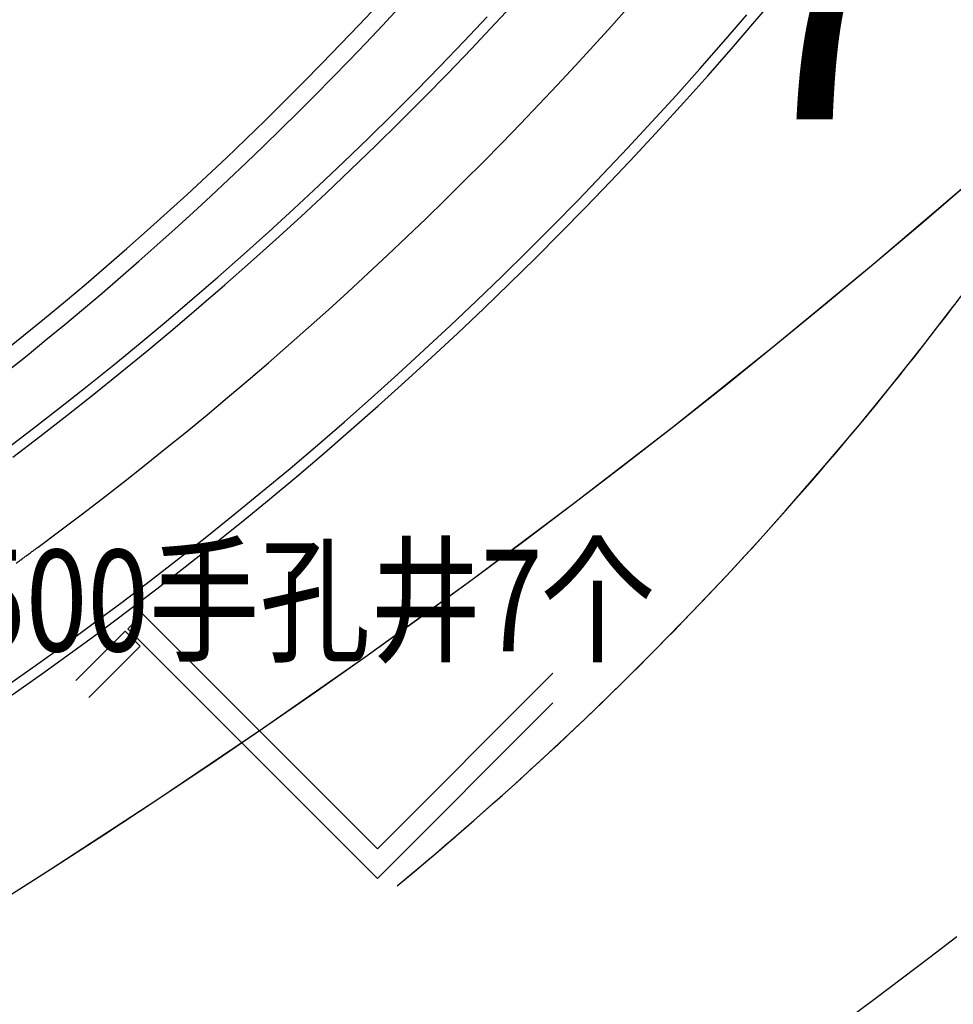
# Model space of a CAD drawing. Extents: x 83280 to 175124, y 91033 to 182435.
# Drawn here: x 85631 to 85657, y 91231 to 91259 of the extents above; entities that cross this region are included whole.
import ezdxf

# ---------------------------------------------------------------- set-up
doc = ezdxf.new("R2010")
doc.units = 0
doc.header["$LTSCALE"] = 1000
doc.linetypes.add('DASH', pattern=[0.35, 0.25, -0.1])
doc.linetypes.add('DASHDOT', pattern=[25.4, 12.7, -6.35, 0, -6.35])
for name, color, linetype in [('0停车层', 253, 'CONTINUOUS'), ('0出发层', 253, 'CONTINUOUS'), ('0到达层', 253, 'CONTINUOUS'), ('1c轮廓线$0$A-FLOR-BOUN', 8, 'CONTINUOUS'), ('_ZT-字', 7, 'CONTINUOUS'), ('A-WALL-CURT', 8, 'CONTINUOUS'), ('A-平面基础图-L1-GTC$0$G-LSCP', 132, 'CONTINUOUS'), ('WALL', 9, 'CONTINUOUS'), ('尺寸标注 @ 3', 7, 'CONTINUOUS'), ('道路中线_B', 253, 'CONTINUOUS'), ('道路中线_C', 253, 'CONTINUOUS'), ('道路中线_J', 7, 'CONTINUOUS'), ('道路中线_K', 7, 'CONTINUOUS'), ('道路中线_L', 7, 'CONTINUOUS'), ('道路偏置线', 253, 'CONTINUOUS')]:
    doc.layers.add(name, color=color, linetype=linetype)
doc.styles.add('宋体', font='txt')
doc.styles.add('黑体', font='simhei.ttf', dxfattribs={"width": 0.8})

msp = doc.modelspace()

# ---------------------------------------------------------------- linework, layer by layer
at = {"layer": '0停车层', "color": 251}
for radius, end in [(100, 0), (100.5, 354.2823203)]:
    msp.add_arc((85567.64363, 91327.50874), radius, 303.7227876, end, dxfattribs=at)
at = {"layer": '0出发层', "color": 251}
msp.add_arc((85508.6849, 91426.14754), 272.75311, 296.9732165, 317.1209546, dxfattribs=at)
at = {"layer": '0到达层', "color": 251, "flags": 128}
msp.add_lwpolyline([(85654.25722, 91230.32564), (85655.0409, 91230.91066), (85655.82222, 91231.49881), (85656.60118, 91232.0901), (85657.37777, 91232.6845)], dxfattribs=at)
at = {"layer": '0到达层', "color": 251}
msp.add_arc((85508.68655, 91426.14489), 262.25, 280.1476156, 317.2320915, dxfattribs=at)
at = {"layer": '1c轮廓线$0$A-FLOR-BOUN', "color": 251, "linetype": 'DASH'}
msp.add_line((85645.82213, 91239.3683), (85640.80157, 91234.34774), dxfattribs=at)
at = {"layer": 'A-WALL-CURT', "color": 251, "linetype": 'DASH', "ltscale": 10, "const_width": 1}
msp.add_lwpolyline([(85541.73645, 91105.61469, 0.11262912), (85724.88153, 91241.36289, 0.20536777), (85791.77361, 91454.9325)], format="xyb", dxfattribs=at)
at = {"layer": 'A-平面基础图-L1-GTC$0$G-LSCP', "color": 251, "linetype": 'Continuous'}
msp.add_lwpolyline([(85636.37539, 91276.49769, 0.67623579), (85634.99291, 91279.94295), (85634.1881, 91279.94295, -0.06087749), (85605.14363, 91256.5265, 0.4629781), (85609.15165, 91254.32035, 0.05721303), (85636.37539, 91276.49769)], format="xyb", dxfattribs=at)
at = {"layer": 'WALL', "color": 251}
for p, q in [((85634.08406, 91241.91372), (85633.65979, 91241.48946)), ((85640.80157, 91235.19621), (85634.08406, 91241.91372)), ((85633.58908, 91241.41874), (85632.17635, 91240.00602)), ((85634.01334, 91240.99448), (85633.58908, 91241.41874)), ((85633.65979, 91241.48946), (85640.80157, 91234.34768)), ((85634.57903, 91241.41875), (85634.43761, 91241.56017)), ((85632.54502, 91239.52616), (85634.01334, 91240.99448)), ((85645.82213, 91240.21677), (85640.80157, 91235.19621)), ((85640.80157, 91234.34768), (85645.82213, 91239.36825))]:
    msp.add_line(p, q, dxfattribs=at)
at = {"layer": '道路中线_B', "color": 251, "linetype": 'DASHDOT'}
msp.add_arc((85508.68655, 91426.14489), 227.5, 250.9524052, 7.2696364, dxfattribs=at)
at = {"layer": '道路中线_B', "color": 251, "linetype": 'Continuous'}
msp.add_arc((85508.68655, 91426.14489), 227.5, 250.9524052, 7.2696364, dxfattribs=at)
at = {"layer": '道路中线_C', "color": 251, "linetype": 'DASHDOT'}
msp.add_arc((85508.68655, 91426.14489), 249.5, 277.0170731, 6.6256126, dxfattribs=at)
at = {"layer": '道路中线_C', "color": 251, "linetype": 'Continuous'}
msp.add_arc((85508.68655, 91426.14489), 249.5, 277.0170731, 6.6256126, dxfattribs=at)
at = {"layer": '道路中线_J', "color": 251, "linetype": 'Continuous', "flags": 128}
msp.add_lwpolyline([(85657.27696, 91250.70794, -0.00180054), (85657.71193, 91251.28449, -0.00179051), (85658.14274, 91251.86415, -0.00178048), (85658.5694, 91252.44687, -0.00177045), (85658.99191, 91253.03261, -0.00176042), (85659.41027, 91253.62131, -0.00175039), (85659.82449, 91254.21294, -0.00174036), (85660.23457, 91254.80745, -0.00173033), (85660.64051, 91255.40479, -0.00172029), (85661.04232, 91256.00491, -0.00171026), (85661.44, 91256.60778, -0.00170023), (85661.83356, 91257.21335, -0.0016902), (85662.22301, 91257.82157, -0.00168017), (85662.60835, 91258.43241, -0.00167014), (85662.98958, 91259.04581, -0.00166011)], format="xyb", dxfattribs=at)
at = {"layer": '道路中线_J', "color": 251, "linetype": 'DASHDOT'}
msp.add_arc((85577.66428, 91311.22092), 100, 309.5682577, 322.7618177, dxfattribs=at)
at = {"layer": '道路中线_J', "color": 251, "linetype": 'Continuous'}
msp.add_arc((85577.66428, 91311.22092), 100, 309.5682577, 322.7618177, dxfattribs=at)
at = {"layer": '道路中线_K', "color": 251, "linetype": 'Continuous'}
msp.add_arc((85570.47737, 91326.48143), 90, 311.350165, 350.4507031, dxfattribs=at)
at = {"layer": '道路中线_L', "color": 251, "linetype": 'Continuous', "flags": 128}
msp.add_lwpolyline([(85630.46852, 91243.36905, -0.00024797), (85630.55829, 91243.43453, -0.00024867), (85630.64799, 91243.5001, -0.00024937), (85630.73763, 91243.56576, -0.00025007), (85630.8272, 91243.6315, -0.00025077), (85630.91671, 91243.69734, -0.00025147), (85631.00615, 91243.76326, -0.00025217), (85631.09552, 91243.82928)], format="xyb", dxfattribs=at)
at = {"layer": '道路中线_L', "color": 251, "linetype": 'Continuous'}
msp.add_arc((85565.69534, 91332.27597), 110, 306.4803516, 331.9932291, dxfattribs=at)
at = {"layer": '道路偏置线', "color": 251, "linetype": 'Continuous', "flags": 128}
for points in [[(85630.35158, 91239.60014), (85631.18957, 91240.19134), (85632.02297, 91240.79015), (85632.85159, 91241.39672), (85633.67498, 91242.01098), (85634.49275, 91242.6327), (85635.30484, 91243.26182), (85636.11117, 91243.89831), (85636.91168, 91244.54209), (85637.70631, 91245.19313), (85638.49498, 91245.85136), (85639.27764, 91246.51674), (85640.05422, 91247.18921), (85640.82465, 91247.8687), (85641.58888, 91248.55517), (85642.34683, 91249.24857), (85643.09844, 91249.94882), (85643.84366, 91250.65588), (85644.58243, 91251.36968), (85645.31467, 91252.09017), (85646.04033, 91252.81728), (85646.75935, 91253.55096), (85647.47167, 91254.29115), (85648.17724, 91255.03779), (85648.87598, 91255.7908), (85649.56786, 91256.55014), (85650.2528, 91257.31574), (85650.93075, 91258.08753), (85651.60166, 91258.86545), (85652.26547, 91259.64944)], [(85630.36624, 91246.40441), (85631.1442, 91246.99586), (85631.91676, 91247.59437), (85632.68385, 91248.19987), (85633.4454, 91248.81233), (85634.20135, 91249.43168), (85634.95164, 91250.05787), (85635.6962, 91250.69086), (85636.43498, 91251.3306), (85637.16792, 91251.97702), (85637.89494, 91252.63008), (85638.616, 91253.28972), (85639.33104, 91253.95589), (85640.03998, 91254.62854), (85640.74279, 91255.30759), (85641.43939, 91255.99302), (85642.12973, 91256.68474), (85642.81376, 91257.38271), (85643.49141, 91258.08687), (85644.16263, 91258.79717), (85644.82737, 91259.51353)], [(85630.17968, 91239.84601), (85631.01558, 91240.43574), (85631.84685, 91241.03301), (85632.6733, 91241.63799), (85633.4945, 91242.25062), (85634.3101, 91242.87069), (85635.12003, 91243.49814), (85635.92422, 91244.13294), (85636.72261, 91244.77501), (85637.51513, 91245.42432), (85638.30171, 91246.08081), (85639.08229, 91246.74442), (85639.85681, 91247.4151), (85640.62519, 91248.09279), (85641.38739, 91248.77744), (85642.14333, 91249.46899), (85642.89295, 91250.16739), (85643.63619, 91250.87257), (85644.37299, 91251.58447), (85645.10329, 91252.30305), (85645.82702, 91253.02823), (85646.54414, 91253.75997), (85647.25457, 91254.49819), (85647.95826, 91255.24284), (85648.65515, 91255.99386), (85649.34519, 91256.75118), (85650.02831, 91257.51475), (85650.70446, 91258.28449), (85651.37359, 91259.06035)], [(85630.18576, 91246.64405), (85630.96156, 91247.23385), (85631.73196, 91247.83069), (85632.4969, 91248.4345), (85633.25633, 91249.04525), (85634.01017, 91249.66287), (85634.75836, 91250.28732), (85635.50085, 91250.91854), (85636.23757, 91251.55649), (85636.96846, 91252.20111), (85637.69346, 91252.85235), (85638.4125, 91253.51015), (85639.12554, 91254.17446), (85639.83251, 91254.84523), (85640.53335, 91255.52239), (85641.22801, 91256.2059), (85641.91643, 91256.89569), (85642.59854, 91257.59172), (85643.2743, 91258.29391), (85643.94365, 91259.00222)]]:
    msp.add_lwpolyline(points, dxfattribs=at)

# ---------------------------------------------------------------- texts
at = {"layer": '_ZT-字', "color": 1, "insert": (85653.65766, 91259.03144), "char_height": 8, "width": 99.7288992, "attachment_point": 5, "style": '黑体'}
msp.add_mtext('7', dxfattribs=at)
at = {"layer": '尺寸标注 @ 3', "color": 7, "style": '宋体', "width": 0.8}
msp.add_text('500*500手孔井7个', height=2.90304, dxfattribs=at).set_placement((85622.23072, 91240.84708))

doc.saveas('drawing.dxf')
